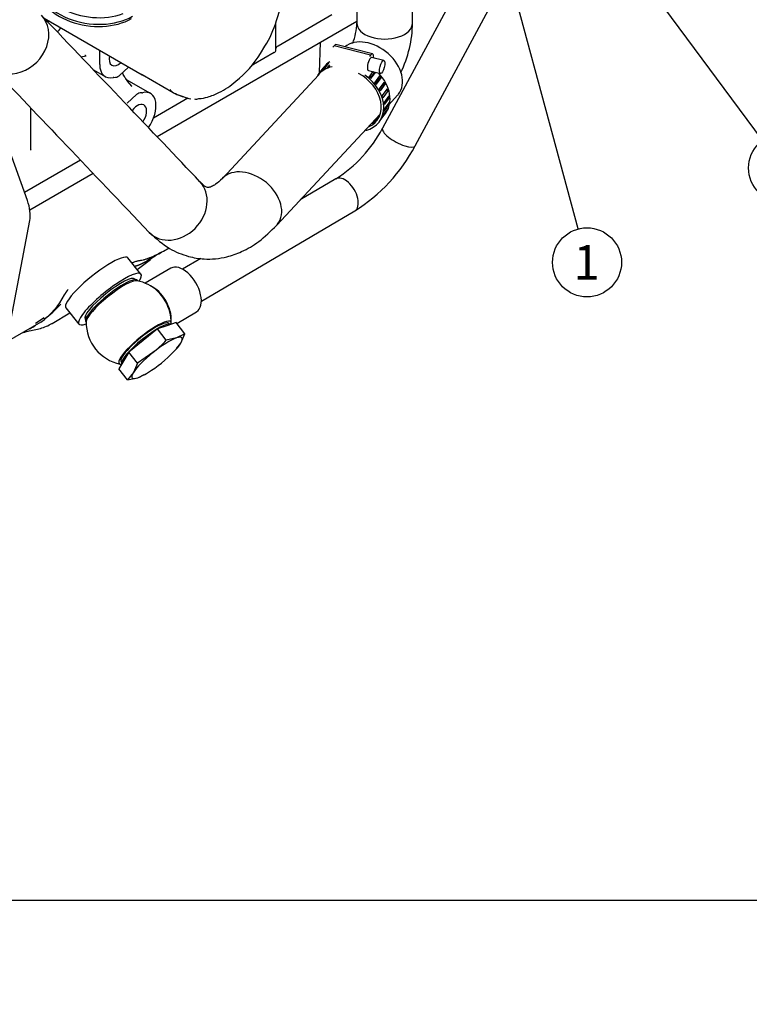
# Model space of a CAD drawing. Units: millimetres. Extents: x -102 to 289, y 0 to 204.
# Drawn here: x 102 to 157, y 0 to 74 of the extents above; entities that cross this region are included whole.
import ezdxf
from ezdxf import colors
from ezdxf.entities.mleader import LeaderData, LeaderLine
from ezdxf.enums import TextEntityAlignment as Align
from ezdxf.lldxf.tags import DXFTag
from ezdxf.math import Vec2, Vec3

# ---------------------------------------------------------------- set-up
doc = ezdxf.new("R2010")
doc.units = ezdxf.units.MM
for name, color, linetype in [('13211035', 7, 'Continuous'), ('13810072', 7, 'Continuous'), ('13812030.2', 7, 'Continuous'), ('16514022_TORNILL', 7, 'Continuous'), ('17612030.1', 7, 'Continuous'), ('54081016_ABRAZAD', 7, 'Continuous'), ('56000077_ARANDEL', 7, 'Continuous'), ('G4L08-002_ALLCAT', 7, 'Continuous'), ('M87501927_176102', 7, 'Continuous'), ('Predeterminado', 7, 'Continuous')]:
    doc.layers.add(name, color=color, linetype=linetype)
doc.styles.add('SEACAD_Arial', font='arial.ttf')
tags = doc.linetypes.add('HIDDEN2', pattern=[4.7625, 3.175, -1.5875]).pattern_tags.tags
tags[6:7] = [DXFTag(74, 4), DXFTag(75, 0), DXFTag(340, '0'), DXFTag(46, 0.0), DXFTag(50, 0.0), DXFTag(44, 0.0), DXFTag(45, 0.0)]
tags[4:5] = [DXFTag(74, 4), DXFTag(75, 0), DXFTag(340, '0'), DXFTag(46, 0.0), DXFTag(50, 0.0), DXFTag(44, 0.0), DXFTag(45, 0.0)]

# ---------------------------------------------------------------- blocks, each defined once
blk = doc.blocks.new('SEANNOT_GROUP8')
at = {"layer": 'Predeterminado', "linetype": 'Continuous'}
blk.add_hatch(color=7, dxfattribs=at).paths.add_polyline_path([(138.559, 81.603), (137.683, 83.521), (137.89, 81.423)])
at = {"layer": 'Predeterminado', "color": 7, "linetype": 'Continuous'}
blk.add_lwpolyline([(144.467, 58.346), (137.683, 83.521)], dxfattribs=at)
blk.add_circle((145.144, 55.836), 2.6, dxfattribs=at)
at = {"layer": 'Predeterminado', "color": 7, "linetype": 'Continuous', "style": 'SEACAD_Arial'}
blk.add_text('1', height=2.6, dxfattribs=at).set_placement((144.126, 57.136), align=Align.TOP_LEFT)
blk = doc.blocks.new('SEANNOT_GROUP9')
at = {"layer": 'Predeterminado', "linetype": 'Continuous'}
blk.add_hatch(color=7, dxfattribs=at).paths.add_polyline_path([(145.6, 82.825), (144.083, 84.29), (145.043, 82.412)])
at = {"layer": 'Predeterminado', "color": 7, "linetype": 'Continuous'}
blk.add_lwpolyline([(158.367, 65.025), (144.083, 84.29)], dxfattribs=at)
blk.add_circle((159.915, 62.936), 2.6, dxfattribs=at)
at = {"layer": 'Predeterminado', "color": 7, "linetype": 'Continuous', "style": 'SEACAD_Arial'}
blk.add_text('2', height=2.6, dxfattribs=at).set_placement((158.898, 64.236), align=Align.TOP_LEFT)
blk = doc.blocks.new('SE3')
at = {"layer": '13211035', "color": 7, "linetype": 'HIDDEN2'}
for p, q in [((127.805, 77.52), (127.805, 73.846)), ((132.005, 73.846), (132.005, 77.52))]:
    blk.add_line(p, q, dxfattribs=at)
for centre, radius, start, end in [((123.129, 73.982), 4.678, 339.04154, 358.32969), ((123.465, 73.92), 8.54, 333.54465, 359.50255)]:
    blk.add_arc(centre, radius, start, end, dxfattribs=at)
at = {"layer": '13211035', "color": 7, "linetype": 'Continuous'}
blk.add_ellipse((129.905, 73.846), major_axis=(-2.1, 0), ratio=0.57735, start_param=0, end_param=3.141593, dxfattribs=at)
at = {"layer": '13810072', "color": 7, "linetype": 'Continuous'}
for centre, major_axis, start_param, end_param in [((107.999, 76.823), (3.917, -0.469), 2.894957, 5.386181), ((107.959, 76.489), (4.17, -0.499), 3.068378, 5.57322)]:
    blk.add_ellipse(centre, major_axis=major_axis, ratio=0.646612, start_param=start_param, end_param=end_param, dxfattribs=at)
at = {"layer": '13810072', "color": 7, "linetype": 'HIDDEN2'}
blk.add_ellipse((107.934, 76.282), major_axis=(4.098, -0.49), ratio=0.646612, start_param=3.144642, end_param=5.573261, dxfattribs=at)
at = {"layer": '13812030.2', "color": 7, "linetype": 'HIDDEN2'}
for p, q in [((113.808, 55.395), (111.876, 54.259)), ((114.237, 51.239), (115.733, 52.119))]:
    blk.add_line(p, q, dxfattribs=at)
for start, end in [(47.11238, 78.54414), (359.04381, 13.78573), (179.04381, 258.54414)]:
    blk.add_arc((110.619, 51.316), 3.2, start, end, dxfattribs=at)
for centre, major_axis, ratio, start_param, end_param in [((114.771, 53.757), (0.963, -1.638), 0.557339, 0, 3.141593), ((109.394, 52.84), (-1.947, -1.565), 0.211325, 3.315574, 6.109204), ((112.498, 52.421), (-0.963, 1.638), 0.557339, 3.79027, 5.634507), ((111.844, 49.793), (1.947, 1.565), 0.211325, 0, 3.434794), ((111.844, 49.793), (1.947, 1.565), 0.211325, 5.989984, 6.283185)]:
    blk.add_ellipse(centre, major_axis=major_axis, ratio=ratio, start_param=start_param, end_param=end_param, dxfattribs=at)
at = {"layer": '13812030.2', "color": 7, "linetype": 'Continuous'}
blk.add_ellipse((112.441, 52.387), major_axis=(0.983, -1.672), ratio=0.557339, start_param=1.077953, end_param=2.06364, dxfattribs=at)
at = {"layer": '16514022_TORNILL', "color": 7, "linetype": 'HIDDEN2'}
for p, q in [((114.186, 51.302), (113.484, 51.062)), ((114.86, 50.464), (114.186, 51.302)), ((112.781, 50.822), (111.702, 49.953)), ((113.484, 51.062), (112.781, 50.822)), ((113.455, 49.984), (112.781, 50.822)), ((114.86, 50.464), (114.219, 50.148)), ((114.544, 49.759), (114.86, 50.464)), ((111.702, 49.953), (110.623, 49.084)), ((114.219, 50.148), (113.455, 49.984)), ((114.212, 49.34), (114.544, 49.759)), ((110.623, 49.084), (110.246, 48.455)), ((111.297, 48.246), (110.623, 49.084)), ((112.437, 49.039), (111.297, 48.246)), ((114.133, 49.229), (114.224, 49.329)), ((110.246, 48.455), (109.869, 47.826)), ((111.297, 48.246), (110.981, 47.541)), ((110.543, 46.988), (109.869, 47.826)), ((110.981, 47.541), (110.543, 46.988)), ((111.789, 47.371), (111.902, 47.436)), ((110.543, 46.988), (111.306, 47.152)), ((111.306, 47.152), (111.782, 47.386))]:
    blk.add_line(p, q, dxfattribs=at)
blk.add_arc((105.822, 57.184), 10.493, 309.08278, 316.67373, dxfattribs=at)
for centre, major_axis, start_param, end_param in [((111.966, 49.64), (1.871, 1.504), 0.084713, 3.056879), ((112.762, 48.65), (1.871, 1.504), 0.527695, 1.574892), ((112.762, 48.65), (1.871, 1.504), 4.716485, 5.763682), ((112.762, 48.65), (-1.871, -1.504), 2.62209, 3.669287), ((112.762, 48.65), (-1.871, -1.504), 4.716485, 5.763682), ((112.762, 48.65), (-1.871, -1.504), 0.527695, 1.574892), ((112.762, 48.65), (1.871, 1.504), 2.62209, 3.669287)]:
    blk.add_ellipse(centre, major_axis=major_axis, ratio=0.211325, start_param=start_param, end_param=end_param, dxfattribs=at)
at = {"layer": '17612030.1', "color": 7, "linetype": 'HIDDEN2'}
for p, q in [((138.277, 81.813), (129.743, 65.929)), ((132.209, 64.604), (140.491, 80.017)), ((126.229, 62.117), (123.546, 60.539)), ((116.097, 52.913), (127.648, 59.703)), ((116.054, 56.135), (114.678, 55.326))]:
    blk.add_line(p, q, dxfattribs=at)
for centre, radius, start, end in [((120.717, 70.722), 10.219, 302.64262, 332.03008), ((120.722, 70.721), 13.014, 302.15261, 331.96197)]:
    blk.add_arc(centre, radius, start, end, dxfattribs=at)
at = {"layer": '17612030.1', "color": 7, "linetype": 'Continuous'}
for centre, major_axis, ratio in [((130.976, 65.266), (-1.233, 0.663), 0.312169), ((126.939, 60.91), (0.709, -1.207), 0.557339)]:
    blk.add_ellipse(centre, major_axis=major_axis, ratio=ratio, start_param=0, end_param=3.141593, dxfattribs=at)
at = {"layer": '54081016_ABRAZAD', "color": 7, "linetype": 'HIDDEN2'}
for p, q in [((126.087, 72.128), (126.007, 72.022)), ((128.986, 71.524), (126.231, 72.22)), ((128.841, 71.432), (128.762, 71.326)), ((129.84, 71.02), (128.921, 71.252)), ((129.077, 71.213), (129.077, 71.261)), ((124.9, 69.95), (125.273, 70.45)), ((125.343, 70.538), (124.946, 70.008)), ((125.194, 70.247), (125.59, 70.777)), ((125.273, 70.45), (125.275, 70.448)), ((125.324, 70.518), (125.285, 70.465)), ((125.683, 70.845), (125.287, 70.315)), ((125.59, 70.777), (125.614, 70.753)), ((125.6, 70.486), (125.765, 70.707)), ((125.766, 70.602), (125.712, 70.529)), ((124.889, 69.935), (124.849, 69.882)), ((128.677, 70.283), (129.595, 70.051)), ((128.729, 69.767), (129.045, 70.19)), ((128.823, 69.684), (129.128, 70.092)), ((129.201, 70.15), (128.841, 69.667)), ((129.191, 70.153), (129.128, 70.092)), ((129.151, 69.339), (129.547, 69.869)), ((129.201, 69.278), (129.502, 69.68)), ((129.639, 69.755), (129.243, 69.225)), ((129.639, 69.755), (129.502, 69.68)), ((129.488, 68.861), (129.884, 69.391)), ((129.502, 68.837), (129.793, 69.226)), ((129.953, 69.268), (129.557, 68.738)), ((129.953, 69.268), (129.793, 69.226)), ((129.726, 68.354), (130.122, 68.884)), ((130.164, 68.757), (129.768, 68.227)), ((129.853, 67.841), (130.249, 68.371)), ((130.263, 68.245), (129.867, 67.715)), ((130.164, 68.757), (130.023, 68.752)), ((130.263, 68.245), (130.167, 68.261)), ((130.247, 67.755), (129.851, 67.225)), ((129.866, 67.343), (130.262, 67.873)), ((130.247, 67.755), (130.188, 67.775)), ((129.001, 66.228), (129.397, 66.758)), ((129.489, 66.825), (129.093, 66.295)), ((129.42, 66.733), (129.397, 66.758)), ((129.547, 66.479), (129.943, 67.009)), ((130.115, 67.307), (129.719, 66.777)), ((129.762, 66.882), (130.158, 67.412)), ((129.931, 66.994), (129.971, 67.047)), ((130.115, 67.307), (130.089, 67.321)), ((128.788, 66.169), (128.716, 66.073)), ((129.318, 66.512), (129.387, 66.605)), ((129.495, 66.411), (129.535, 66.464))]:
    blk.add_line(p, q, dxfattribs=at)
at = {"layer": '54081016_ABRAZAD', "color": 7, "linetype": 'Continuous'}
blk.add_line((128.841, 71.432), (126.087, 72.128), dxfattribs=at)
at = {"layer": '54081016_ABRAZAD', "color": 7, "linetype": 'HIDDEN2'}
for centre, major_axis, ratio, start_param, end_param in [((126.085, 71.638), (-0.147, -0.582), 0.32108, 3.141593, 3.79889), ((128.799, 70.767), (0.122, 0.485), 0.32108, 0, 3.141593), ((128.839, 70.943), (-0.147, -0.582), 0.32108, 2.228093, 3.79889), ((127.172, 68.146), (2.323, -1.736), 0.74973, 2.556848, 3.141593), ((127.608, 68.73), (2.323, -1.736), 0.74973, 3.098703, 3.150477), ((127.647, 68.783), (2.323, -1.736), 0.74973, 2.865785, 3.141593), ((127.608, 68.73), (-2.323, 1.736), 0.74973, -0.252329, -0.200555), ((127.212, 68.199), (-2.323, 1.736), 0.74973, -0.461768, -0.409995), ((127.212, 68.199), (2.323, -1.736), 0.74973, 3.098703, 3.150477), ((127.212, 68.199), (-2.323, 1.736), 0.74973, -0.252329, -0.200555), ((127.172, 68.146), (2.163, -1.616), 0.74973, -0.373986, 1.769479), ((127.172, 68.146), (2.323, -1.736), 0.74973, -0.548838, 1.597937), ((127.212, 68.199), (2.323, -1.736), 0.74973, 1.423187, 1.474961), ((127.608, 68.73), (2.163, -1.616), 0.74973, 1.421269, 1.476879), ((127.647, 68.783), (2.323, -1.736), 0.74973, 0, 1.344564), ((127.608, 68.73), (2.163, -1.616), 0.74973, 1.21183, 1.24209), ((127.608, 68.73), (2.323, -1.736), 0.74973, 1.213748, 1.265521), ((127.212, 68.199), (2.323, -1.736), 0.74973, 1.213748, 1.265521), ((127.608, 68.73), (2.323, -1.736), 0.74973, 1.004308, 1.056082), ((127.212, 68.199), (2.323, -1.736), 0.74973, 1.004308, 1.056082), ((127.212, 68.199), (2.323, -1.736), 0.74973, 0.794869, 0.846642), ((127.608, 68.73), (2.323, -1.736), 0.74973, 0.794869, 0.846642), ((127.608, 68.73), (2.323, -1.736), 0.74973, 0.585429, 0.637203), ((127.212, 68.199), (2.323, -1.736), 0.74973, 0.585429, 0.637203), ((127.608, 68.73), (2.323, -1.736), 0.74973, 0.37599, 0.427763), ((127.608, 68.73), (2.163, -1.616), 0.74973, -0.254247, -0.198637), ((127.212, 68.199), (2.323, -1.736), 0.74973, 0.16655, 0.218324), ((127.212, 68.199), (2.323, -1.736), 0.74973, 0.37599, 0.427763), ((127.608, 68.73), (2.323, -1.736), 0.74973, 0.16655, 0.218324), ((127.212, 68.199), (2.163, -1.616), 0.74973, -0.254247, -0.198637), ((127.212, 68.199), (-2.163, 1.616), 0.74973, 3.096785, 3.125247)]:
    blk.add_ellipse(centre, major_axis=major_axis, ratio=ratio, start_param=start_param, end_param=end_param, dxfattribs=at)
blk.add_ellipse((129.717, 70.536), major_axis=(0.122, 0.485), ratio=0.32108, dxfattribs=at)
at = {"layer": '56000077_ARANDEL', "color": 7, "linetype": 'HIDDEN2'}
for p, q in [((113.668, 51.194), (113.636, 51.234)), ((110.051, 48.352), (110.083, 48.312))]:
    blk.add_line(p, q, dxfattribs=at)
blk.add_ellipse((111.844, 49.793), major_axis=(1.793, 1.441), ratio=0.211325, start_param=0, end_param=3.141593, dxfattribs=at)
at = {"layer": 'G4L08-002_ALLCAT', "color": 7, "linetype": 'HIDDEN2'}
for p, q in [((104.266, 74.203), (111.64, 69.945)), ((125.93, 74.457), (121.872, 72.115)), ((125.93, 74.457), (121.872, 72.115)), ((127.805, 73.972), (112.764, 65.288)), ((121.707, 71.788), (121.707, 73.891)), ((120.557, 71.561), (120.88, 72.095)), ((125.001, 70.085), (125.072, 72.394)), ((107.027, 71.306), (107.408, 71.365)), ((108.437, 70.727), (108.437, 71.794)), ((121.59, 71.625), (120.034, 70.727)), ((110.603, 70.53), (109.898, 69.884)), ((107.964, 70.323), (108.852, 69.811)), ((111.637, 69.964), (113.97, 68.617)), ((110.549, 69.469), (110.417, 69.637)), ((112.266, 68.539), (110.461, 69.582)), ((110.871, 69.087), (110.542, 69.477)), ((111.219, 68.467), (110.515, 67.821)), ((115.081, 68.194), (112.491, 66.698)), ((115.081, 68.194), (112.491, 66.698)), ((102.994, 60.485), (100.242, 68.133)), ((103.251, 64.339), (103.251, 67.447)), ((106.992, 63.523), (102.777, 61.09)), ((106.992, 63.523), (102.777, 61.09)), ((107.956, 62.512), (103.178, 59.754)), ((100.906, 47.224), (103.169, 58.982)), ((112.556, 56.335), (112.026, 55.945)), ((113.24, 56.675), (113.662, 56.919)), ((111.549, 54.948), (110.569, 56.167)), ((111.358, 55.38), (112.271, 56.059)), ((111.262, 55.305), (111.362, 55.382)), ((111.111, 54.535), (111.081, 54.572)), ((111.316, 54.439), (111.282, 54.482)), ((104.847, 51.243), (106.201, 52.024)), ((105.893, 52.408), (106.872, 51.189)), ((101.411, 49.845), (104.04, 51.363)), ((104.25, 51.652), (103.597, 51.234)), ((107.34, 51.565), (107.37, 51.528)), ((107.385, 51.35), (107.419, 51.307)), ((103.144, 50.671), (103.975, 50.865))]:
    blk.add_line(p, q, dxfattribs=at)
for centre, radius, start, end in [((115.055, 76.519), 7.146, 339.5665, 0.77218), ((114.582, 76.101), 7.464, 327.54276, 343.84847), ((113.387, 76.06), 8.465, 308.76576, 327.88849), ((109.543, 70.311), 0.556, 267.1246, 309.7695), ((113.28, 73.096), 3.541, 241.53859, 242.76652), ((113.107, 72.639), 3.06, 241.34587, 244.65066), ((115.161, 73.356), 5.255, 295.36794, 312.14868), ((111.573, 68.044), 0.552, 86.94797, 129.94622), ((114.832, 70.147), 1.756, 240.46719, 246.94999), ((114.862, 70.18), 1.8, 240.35362, 246.09166), ((116.777, 74.384), 6.419, 245.67352, 255.59039), ((114.143, 68.548), 0.0166, 232.14831, 275.08577), ((117.806, 77.314), 9.515, 247.36826, 254.71284), ((115.835, 70.47), 2.312, 271.96918, 288.54324), ((115.506, 72.231), 4.094, 285.06169, 297.74828), ((115.678, 68.947), 0.823, 262.47523, 286.68491), ((135.452, 22.221), 41.029, 123.1115, 124.45433), ((108.56, 65.186), 9.713, 292.28376, 298.89518), ((100.812, 55.92), 5.58, 304.80389, 332.99593), ((97.927, 59.881), 10.458, 307.19096, 316.5648), ((103.063, 54.162), 3.421, 285.55814, 301.23004), ((104.234, 46.242), 4.561, 103.82224, 110.07073), ((97.927, 59.881), 10.458, 300.11351, 302.92786)]:
    blk.add_arc(centre, radius, start, end, dxfattribs=at)
for centre, major_axis, ratio, start_param, end_param in [((106.811, 80.239), (-3.4, -5.889), 0.57735, 0.233348, 0.298147), ((106.74, 80.28), (-3.45, -5.976), 0.57735, 0.271529, 0.342169), ((104.857, 74.165), (0.8, 1.386), 0.57735, 4.281901, 4.547294), ((122.297, 71.87), (0.6, 0), 0.57735, 2.356194, 2.958302), ((109.852, 71.543), (-0.5, -0.866), 0.57735, 5.224011, 6.283185), ((121.307, 71.788), (-0.4, 0), 0.57735, 2.356194, 3.141593), ((109.852, 71.543), (1, 1.732), 0.57735, 2.356194, 3.644432), ((109.852, 71.543), (-0.5, -0.866), 0.57735, 0, 1.059174), ((119.751, 70.89), (-0.4, 0), 0.57735, 1.975899, 2.356194), ((109.339, 69.208), (0.3, 0.52), 0.57735, 0.358714, 0.502839), ((111.778, 69.142), (-0.3, -0.52), 0.57735, 0.358714, 0.502839), ((111.266, 66.807), (-1, -1.732), 0.57735, 1.422116, 3.644432), ((117.432, 74.107), (-3.25, -5.629), 0.57735, 6.127279, 6.214652), ((114.02, 68.704), (0.05, 0.0866), 0.57735, 3.141593, 3.185284), ((111.266, 66.807), (-0.5, -0.866), 0.57735, 1.439829, 4.505576), ((101.366, 60.439), (1.3, -2.252), 0.57735, 0.588003, 1.268535), ((108.231, 54.287), (2.338, 1.88), 0.211325, 0, 3.141593), ((109.211, 53.068), (2.338, 1.88), 0.211325, 0, 3.689101), ((109.211, 53.068), (2.338, 1.88), 0.211325, 5.735677, 6.283185), ((109.333, 52.916), (1.949, 1.566), 0.211325, 0, 3.141593), ((109.211, 53.068), (-1.871, -1.504), 0.211325, 3.141593, 6.283185), ((104.427, 51.97), (-0.42, 0.727), 0.57735, 3.116947, 3.141593)]:
    blk.add_ellipse(centre, major_axis=major_axis, ratio=ratio, start_param=start_param, end_param=end_param, dxfattribs=at)
for points, degree, knots in [([(107.39, 71.374), (107.39, 71.375), (107.389, 71.38), (107.371, 71.389), (107.343, 71.405), (107.326, 71.414)], 3, [0.3852383, 0.3852383, 0.3852383, 0.3852383, 0.5166602, 0.7619851, 1, 1, 1, 1]), ([(110.417, 69.637), (110.411, 69.646), (110.327, 69.752), (110.222, 69.935), (110.161, 70.077), (110.145, 70.123)], 3, [0, 0, 0, 0, 0.0166316, 0.2495792, 0.3863192, 0.3863192, 0.3863192, 0.3863192]), ([(111.578, 69.994), (111.579, 69.994), (111.58, 69.994), (111.581, 69.993), (111.583, 69.993), (111.586, 69.991), (111.588, 69.99), (111.593, 69.988), (111.599, 69.985), (111.603, 69.983), (111.609, 69.98), (111.617, 69.976), (111.619, 69.975), (111.623, 69.973), (111.627, 69.971), (111.629, 69.969), (111.631, 69.968), (111.634, 69.967)], 5, [0.56, 0.56, 0.56, 0.56, 0.56, 0.56, 0.6618537, 0.6618537, 0.6618537, 0.8013941, 0.8013941, 0.8013941, 0.9295806, 0.9295806, 0.9295806, 0.9621356, 0.9621356, 0.9621356, 1, 1, 1, 1, 1, 1]), ([(111.593, 69.982), (111.591, 69.984), (111.59, 69.985), (111.589, 69.986), (111.59, 69.987), (111.594, 69.986), (111.596, 69.985), (111.601, 69.984), (111.612, 69.978), (111.617, 69.976), (111.628, 69.97), (111.639, 69.963)], 5, [0, 0, 0, 0, 0, 0, 0.522313, 0.522313, 0.522313, 0.801394, 0.801394, 0.801394, 1, 1, 1, 1, 1, 1]), ([(110.871, 69.087), (110.871, 69.087), (110.871, 69.087), (110.867, 69.09), (110.855, 69.087), (110.836, 69.078)], 3, [0.7431934, 0.7431934, 0.7431934, 0.7431934, 0.75, 0.75, 1, 1, 1, 1]), ([(103.269, 64.282), (103.269, 64.283), (103.266, 64.287), (103.26, 64.323), (103.251, 64.361)], 3, [0.4209954, 0.4209954, 0.4209954, 0.4209954, 0.4998303, 1, 1, 1, 1]), ([(112.238, 56.192), (112.237, 56.192), (112.219, 56.184), (112.183, 56.168), (112.11, 56.139), (112.019, 56.103), (111.911, 56.066), (111.805, 56.033), (111.668, 55.997), (111.536, 55.97), (111.406, 55.948), (111.307, 55.931), (111.204, 55.911), (111.096, 55.881), (111.001, 55.845), (110.932, 55.813), (110.893, 55.792), (110.874, 55.781), (110.865, 55.776)], 3, [0.1887915, 0.1887915, 0.1887915, 0.1887915, 0.1900101, 0.217511, 0.2451663, 0.3054984, 0.3670972, 0.4269784, 0.4895785, 0.6134473, 0.6761209, 0.7394526, 0.8036306, 0.8687667, 0.9348693, 0.968215, 0.9849304, 1, 1, 1, 1]), ([(112.026, 55.945), (111.846, 55.841), (111.684, 55.76), (111.524, 55.68), (111.387, 55.625), (111.252, 55.571), (111.144, 55.543), (111.092, 55.53), (111.047, 55.524)], 2, [0, 0, 0, 0.125, 0.125, 0.25, 0.25, 0.375, 0.375, 0.4365005, 0.4365005, 0.4365005])]:
    blk.add_open_spline(points, degree=degree, knots=knots, dxfattribs=at)
for points in [[(112.24, 56.052), (112.247, 56.052), (112.254, 56.052), (112.26, 56.054), (112.265, 56.055), (112.27, 56.058)], [(105.792, 53.4), (105.843, 53.477), (105.895, 53.556), (105.949, 53.637), (106.005, 53.719), (106.064, 53.801)]]:
    blk.add_open_spline(points, degree=5, dxfattribs=at)
at = {"layer": 'M87501927_176102', "color": 7, "linetype": 'HIDDEN2'}
for p, q in [((124.936, 69.943), (117.683, 62.155)), ((130.214, 67.7), (130.878, 68.413)), ((121.773, 58.635), (129.556, 66.993))]:
    blk.add_line(p, q, dxfattribs=at)
for centre, major_axis, ratio, start_param, end_param in [((102.153, 72.509), (1.829, 1.987), 0.823941, 3.081203, 6.240682), ((128.825, 70.164), (2.115, -1.679), 0.712393, 0, 2.992446), ((128.825, 70.164), (2.115, -1.679), 0.712393, 6.233449, 6.283185), ((119.72, 60.387), (2.115, -1.679), 0.712393, 0, 3.069536), ((114.079, 59.999), (1.829, 1.987), 0.823941, 3.091448, 6.232954), ((119.72, 60.387), (2.115, -1.679), 0.712393, 6.240876, 6.283185)]:
    blk.add_ellipse(centre, major_axis=major_axis, ratio=ratio, start_param=start_param, end_param=end_param, dxfattribs=at)
for points in [[(115.988, 61.907), (112.379, 65.693), (108.403, 69.863), (104.062, 74.417)], [(100.245, 70.6), (103.854, 66.814), (107.829, 62.645), (112.171, 58.091)]]:
    blk.add_open_spline(points, degree=3, dxfattribs=at)
for points, knots in [([(117.682, 62.154), (117.484, 61.97), (117.193, 61.7), (116.879, 61.534), (116.717, 61.484), (116.607, 61.469), (116.455, 61.49), (116.278, 61.603), (116.112, 61.773), (116.005, 61.889)], [0, 0, 0, 0, 0.177841, 0.316198, 0.413723, 0.486486, 0.616289, 0.787515, 1, 1, 1, 1]), ([(112.183, 58.078), (112.722, 57.594), (113.575, 56.855), (115.025, 56.263), (116.184, 56.071), (117.162, 56.089), (118.125, 56.254), (119.218, 56.64), (120.529, 57.407), (121.298, 58.159), (121.783, 58.646)], [0, 0, 0, 0, 0.170244, 0.314401, 0.428041, 0.509524, 0.590649, 0.701648, 0.839662, 1, 1, 1, 1])]:
    blk.add_open_spline(points, degree=3, knots=knots, dxfattribs=at)
blk = doc.blocks.new('_DOT')
at = {"color": 0}
blk.add_line((0, 0), (-1, 0), dxfattribs=at)
at = {"color": 0, "const_width": 0.333}
blk.add_lwpolyline([(-0.1665, 0, 1), (0.1665, 0, 1)], format="xyb", close=True, dxfattribs=at)
blk = doc.blocks.new('SE8')
at = {"layer": 'Predeterminado', "color": 7, "linetype": 'Continuous'}
blk.add_line((7.852, 7.841), (288.852, 7.841), dxfattribs=at)
blk = doc.blocks.new('SE7')
at = {"layer": 'Predeterminado'}
blk.add_blockref('SE8', (0, 0), dxfattribs=at)

msp = doc.modelspace()

# ---------------------------------------------------------------- block references
msp.add_blockref('SE7', (0, 0))
at = {"layer": 'Predeterminado'}
for name in ['SE3', 'SEANNOT_GROUP9', 'SEANNOT_GROUP8']:
    msp.add_blockref(name, (0, 0), dxfattribs=at)

# ---------------------------------------------------------------- leaders
at = {"layer": 'Predeterminado', "color": 7, "linetype": 'Continuous'}
ml = msp.add_multileader_mtext('Standard', dxfattribs=at)
ml.set_content('{\\pxsm0.9;\\fArial|b0||i0||c0|p34;\\W1.;KIT REFRIG. QUILLA Y ESCAPE SECO\\P}', color=256)
ml.set_leader_properties()
ml.set_arrow_properties(name='DOT')
ml.build(insert=Vec2(0, 0))
ml.multileader.update_dxf_attribs({"leader_type": 0, "dogleg_length": 0, "arrow_head_size": 2.88})
ctx = ml.context
ctx.base_point, ctx.char_height, ctx.arrow_head_size, ctx.landing_gap_size = Vec3(171.862, 41.987), 3.6, 2.88, 1.26
notes = []
notes.append((ctx, [(0, (0, 0, 0), (0, 0), (1, 0), 1, [])]))
ctx.mtext.insert = Vec3(173.862, 43.927)
ml = msp.add_multileader_mtext('Standard', dxfattribs=at)
ml.set_content('{\\pxsm0.9;\\fArial|b0||i0||c0|p34;\\W1.;KIT KEEL COOLING & DRY EXHAUST\\P}', color=256)
ml.set_leader_properties()
ml.set_arrow_properties(name='DOT')
ml.build(insert=Vec2(0, 0))
ml.multileader.update_dxf_attribs({"leader_type": 0, "dogleg_length": 0, "arrow_head_size": 2.88})
ctx = ml.context
ctx.base_point, ctx.char_height, ctx.arrow_head_size, ctx.landing_gap_size = Vec3(172.191, 35.087), 3.6, 2.88, 1.26
notes.append((ctx, [(0, (0, 0, 0), (0, 0), (1, 0), 1, [])]))
ctx.mtext.insert = Vec3(174.191, 36.926)
ml = msp.add_multileader_mtext('Standard', dxfattribs=at)
ml.set_content('{\\pxsm0.9;\\fArial|b0||i0||c0|p34;\\W1.; \\P}', color=256)
ml.set_leader_properties()
ml.set_arrow_properties(name='DOT')
ml.build(insert=Vec2(0, 0))
ml.multileader.update_dxf_attribs({"leader_type": 0, "dogleg_length": 0, "arrow_head_size": 1.6})
ctx = ml.context
ctx.base_point, ctx.char_height, ctx.arrow_head_size, ctx.landing_gap_size = Vec3(249.561, 27.507), 2, 1.6, 0.7
notes.append((ctx, [(0, (0, 0, 0), (0, 0), (1, 0), 1, [])]))
ctx.mtext.insert = Vec3(251.561, 28.507)
ml = msp.add_multileader_mtext('Standard', dxfattribs=at)
ml.set_content('{\\pxsm0.9;\\fArial|b0||i0||c0|p34;\\W1.;./.\\P}', color=256)
ml.set_leader_properties()
ml.set_arrow_properties(name='DOT')
ml.build(insert=Vec2(0, 0))
ml.multileader.update_dxf_attribs({"leader_type": 0, "dogleg_length": 0, "arrow_head_size": 1.6})
ctx = ml.context
ctx.base_point, ctx.char_height, ctx.arrow_head_size, ctx.landing_gap_size = Vec3(277.576, 27.147), 2, 1.6, 0.7
notes.append((ctx, [(0, (0, 0, 0), (0, 0), (1, 0), 1, [])]))
ctx.mtext.insert = Vec3(279.576, 28.164)
ml = msp.add_multileader_mtext('Standard', dxfattribs=at)
ml.set_content('{\\pxsm0.9;\\fArial|b0||i0||c0|p34;\\W1.; \\P}', color=256)
ml.set_leader_properties()
ml.set_arrow_properties(name='DOT')
ml.build(insert=Vec2(0, 0))
ml.multileader.update_dxf_attribs({"leader_type": 0, "dogleg_length": 0, "arrow_head_size": 1.6})
ctx = ml.context
ctx.base_point, ctx.char_height, ctx.arrow_head_size, ctx.landing_gap_size = Vec3(225.761, 27.022), 2, 1.6, 0.7
notes.append((ctx, [(0, (0, 0, 0), (0, 0), (1, 0), 1, [])]))
ctx.mtext.insert = Vec3(227.761, 28.022)
ml = msp.add_multileader_mtext('Standard', dxfattribs=at)
ml.set_content('{\\pxsm0.9;\\fArial|b0||i0||c0|p34;\\W1.; \\P}', color=256)
ml.set_leader_properties()
ml.set_arrow_properties(name='DOT')
ml.build(insert=Vec2(0, 0))
ml.multileader.update_dxf_attribs({"leader_type": 0, "dogleg_length": 0, "arrow_head_size": 1.6})
ctx = ml.context
ctx.base_point, ctx.char_height, ctx.arrow_head_size, ctx.landing_gap_size = Vec3(198.018, 26.817), 2, 1.6, 0.7
notes.append((ctx, [(0, (0, 0, 0), (0, 0), (1, 0), 1, [])]))
ctx.mtext.insert = Vec3(200.018, 27.817)
ml = msp.add_multileader_mtext('Standard', dxfattribs=at)
ml.set_content('{\\pxsm0.9;\\fArial|b0||i0||c0|p34;\\W1.;04/05/2020\\P}', color=256)
ml.set_leader_properties()
ml.set_arrow_properties(name='DOT')
ml.build(insert=Vec2(0, 0))
ml.multileader.update_dxf_attribs({"leader_type": 0, "dogleg_length": 0, "arrow_head_size": 1.6})
ctx = ml.context
ctx.base_point, ctx.char_height, ctx.arrow_head_size, ctx.landing_gap_size = Vec3(270.425, 20.115), 2, 1.6, 0.7
notes.append((ctx, [(0, (0, 0, 0), (0, 0), (1, 0), 1, [])]))
ctx.mtext.insert = Vec3(272.425, 21.132)
ml = msp.add_multileader_mtext('Standard', dxfattribs=at)
ml.set_content('{\\pxsm0.9;\\fArial|b0||i0||c0|p34;\\W1.;06/05/2016\\P}', color=256)
ml.set_leader_properties()
ml.set_arrow_properties(name='DOT')
ml.build(insert=Vec2(0, 0))
ml.multileader.update_dxf_attribs({"leader_type": 0, "dogleg_length": 0, "arrow_head_size": 1.6})
ctx = ml.context
ctx.base_point, ctx.char_height, ctx.arrow_head_size, ctx.landing_gap_size = Vec3(235.038, 19.8), 2, 1.6, 0.7
notes.append((ctx, [(0, (0, 0, 0), (0, 0), (1, 0), 1, [])]))
ctx.mtext.insert = Vec3(237.038, 20.817)
ml = msp.add_multileader_mtext('Standard', dxfattribs=at)
ml.set_content('{\\pxsm0.9;\\fArial|b0||i0||c0|p34;\\W1.;17611200.2\\P}', color=256)
ml.set_leader_properties()
ml.set_arrow_properties(name='DOT')
ml.build(insert=Vec2(0, 0))
ml.multileader.update_dxf_attribs({"leader_type": 0, "dogleg_length": 0, "arrow_head_size": 3.6})
ctx = ml.context
ctx.base_point, ctx.char_height, ctx.arrow_head_size, ctx.landing_gap_size = Vec3(229.284, 12.969), 4.5, 3.6, 1.575
notes.append((ctx, [(0, (0, 0, 0), (0, 0), (1, 0), 1, [])]))
ctx.mtext.insert = Vec3(231.284, 15.257)
ml = msp.add_multileader_mtext('Standard', dxfattribs=at)
ml.set_content('{\\pxsm0.9;\\fArial|b0||i0||c0|p34;\\W1.;B\\P}', color=256)
ml.set_leader_properties()
ml.set_arrow_properties(name='DOT')
ml.build(insert=Vec2(0, 0))
ml.multileader.update_dxf_attribs({"leader_type": 0, "dogleg_length": 0, "arrow_head_size": 3.6})
ctx = ml.context
ctx.base_point, ctx.char_height, ctx.arrow_head_size, ctx.landing_gap_size = Vec3(275.242, 12.523), 4.5, 3.6, 1.575
notes.append((ctx, [(0, (0, 0, 0), (0, 0), (1, 0), 1, [])]))
ctx.mtext.insert = Vec3(277.242, 14.773)
for ctx, leaders in notes:
    for number, flags, end, landing, length, lines in leaders:
        leader = LeaderData()
        leader.index, (leader.has_last_leader_line, leader.has_dogleg_vector, leader.attachment_direction) = number, flags
        leader.last_leader_point, leader.dogleg_vector, leader.dogleg_length = Vec3(end), Vec3(landing), length
        for number, points, colour, breaks in lines:
            line = LeaderLine()
            line.index, line.vertices, line.color, line.breaks = number, Vec3.list(points), colors.encode_raw_color(colour), breaks
            leader.lines.append(line)
        ctx.leaders.append(leader)

doc.saveas('drawing.dxf')
